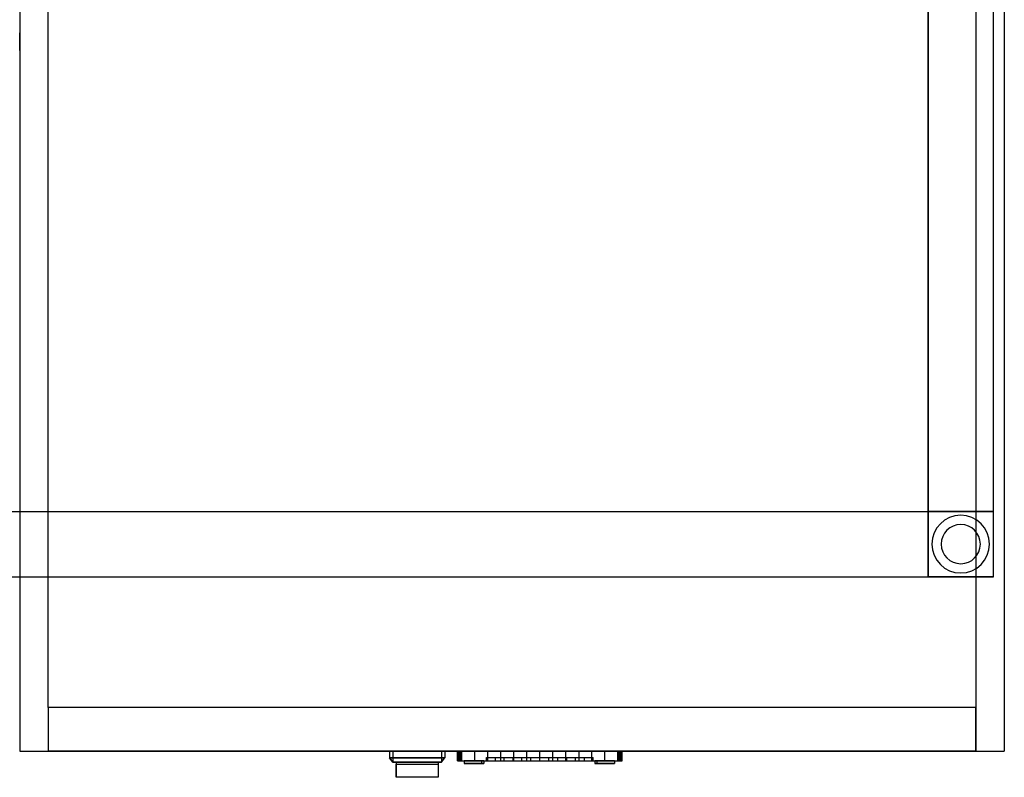
# Model space of a CAD drawing. Units: millimetres. Extents: x 0 to 1436, y 0 to 697.
# Drawn here: x 984 to 1436, y 0 to 348 of the extents above; entities that cross this region are included whole.
import ezdxf

# ---------------------------------------------------------------- set-up
doc = ezdxf.new("R2010")
doc.units = ezdxf.units.MM
doc.header["$LTSCALE"] = 25.4
doc.layers.get('0').update_dxf_attribs({"true_color": 0xff5454})
doc.layers.add('chladaky', color=7, linetype='Continuous', true_color=0x009987)

# ---------------------------------------------------------------- blocks, each defined once
blk = doc.blocks.new('Component_291')
at = {"color": 0}
for p, q in [((30, 30, 10), (0, 30, 10)), ((0, 30, 10), (0, 0, 10)), ((0, 30, 15), (30, 30, 15)), ((30, 30, 10), (0, 30, 10)), ((0, 30, 15), (0, 30, 10)), ((0, 30, 15), (0, 0, 15)), ((0, 30, 15), (0, 30, 10)), ((0, 30, 10), (0, 0, 10)), ((0, 30, 15), (0, 0, 15)), ((0, 30, 15), (30, 30, 15)), ((11.07, 27.64, 5), (11.07, 27.64)), ((11.07, 27.64, 5), (11.07, 27.64)), ((14.48, 28.23, 5), (14.48, 28.23)), ((14.48, 28.23, 5), (14.48, 28.23)), ((17.92, 27.91, 5), (17.92, 27.91)), ((17.92, 27.91, 5), (17.92, 27.91)), ((30, 0, 10), (30, 30, 10)), ((30, 30, 15), (30, 30, 10)), ((30, 0, 15), (30, 30, 15)), ((30, 0, 15), (30, 30, 15)), ((30, 0, 10), (30, 30, 10)), ((30, 30, 15), (30, 30, 10)), ((5.28, 23.98, 5), (5.28, 23.98)), ((5.28, 23.98, 5), (5.28, 23.98)), ((7.94, 26.19, 5), (7.94, 26.19)), ((7.94, 26.19, 5), (7.94, 26.19)), ((10.2, 22.61, 10), (10.2, 22.61, 5)), ((10.2, 22.61, 10), (10.2, 22.61, 5)), ((12.33, 23.6, 10), (12.33, 23.6, 5)), ((12.33, 23.6, 10), (12.33, 23.6, 5)), ((14.65, 23.99, 10), (14.65, 23.99, 5)), ((14.65, 23.99, 10), (14.65, 23.99, 5)), ((16.99, 23.78, 10), (16.99, 23.78, 5)), ((16.99, 23.78, 10), (16.99, 23.78, 5)), ((19.19, 22.97, 10), (19.19, 22.97, 5)), ((19.19, 22.97, 10), (19.19, 22.97, 5)), ((21.16, 26.71, 5), (21.16, 26.71)), ((21.16, 26.71, 5), (21.16, 26.71)), ((23.98, 24.72, 5), (23.98, 24.72)), ((23.98, 24.72, 5), (23.98, 24.72)), ((3.29, 21.16, 5), (3.29, 21.16)), ((3.29, 21.16, 5), (3.29, 21.16)), ((7.03, 19.19, 10), (7.03, 19.19, 5)), ((7.03, 19.19, 10), (7.03, 19.19, 5)), ((8.39, 21.11, 10), (8.39, 21.11, 5)), ((8.39, 21.11, 10), (8.39, 21.11, 5)), ((21.11, 21.61, 10), (21.11, 21.61, 5)), ((21.11, 21.61, 10), (21.11, 21.61, 5)), ((22.61, 19.8, 10), (22.61, 19.8, 5)), ((22.61, 19.8, 10), (22.61, 19.8, 5)), ((26.19, 22.06, 5), (26.19, 22.06)), ((26.19, 22.06, 5), (26.19, 22.06)), ((27.64, 18.93, 5), (27.64, 18.93)), ((27.64, 18.93, 5), (27.64, 18.93)), ((1.77, 14.48, 5), (1.77, 14.48)), ((1.77, 14.48, 5), (1.77, 14.48)), ((2.09, 17.92, 5), (2.09, 17.92)), ((2.09, 17.92, 5), (2.09, 17.92)), ((6.01, 14.65, 10), (6.01, 14.65, 5)), ((6.01, 14.65, 10), (6.01, 14.65, 5)), ((6.22, 16.99, 10), (6.22, 16.99, 5)), ((6.22, 16.99, 10), (6.22, 16.99, 5)), ((23.6, 17.67, 10), (23.6, 17.67, 5)), ((23.6, 17.67, 10), (23.6, 17.67, 5)), ((23.99, 15.35, 10), (23.99, 15.35, 5)), ((23.99, 15.35, 10), (23.99, 15.35, 5)), ((28.23, 15.52, 5), (28.23, 15.52)), ((28.23, 15.52, 5), (28.23, 15.52)), ((2.36, 11.07, 5), (2.36, 11.07)), ((2.36, 11.07, 5), (2.36, 11.07)), ((6.4, 12.33, 10), (6.4, 12.33, 5)), ((6.4, 12.33, 10), (6.4, 12.33, 5)), ((7.39, 10.2, 10), (7.39, 10.2, 5)), ((7.39, 10.2, 10), (7.39, 10.2, 5)), ((22.97, 10.81, 10), (22.97, 10.81, 5)), ((22.97, 10.81, 10), (22.97, 10.81, 5)), ((23.78, 13.01, 10), (23.78, 13.01, 5)), ((23.78, 13.01, 10), (23.78, 13.01, 5)), ((27.91, 12.08, 5), (27.91, 12.08)), ((27.91, 12.08, 5), (27.91, 12.08)), ((3.81, 7.94, 5), (3.81, 7.94)), ((3.81, 7.94, 5), (3.81, 7.94)), ((6.02, 5.28, 5), (6.02, 5.28)), ((6.02, 5.28, 5), (6.02, 5.28)), ((8.89, 8.39, 10), (8.89, 8.39, 5)), ((8.89, 8.39, 10), (8.89, 8.39, 5)), ((10.81, 7.03, 10), (10.81, 7.03, 5)), ((10.81, 7.03, 10), (10.81, 7.03, 5)), ((13.01, 6.22, 10), (13.01, 6.22, 5)), ((13.01, 6.22, 10), (13.01, 6.22, 5)), ((15.35, 6.01, 10), (15.35, 6.01, 5)), ((15.35, 6.01, 10), (15.35, 6.01, 5)), ((17.67, 6.4, 10), (17.67, 6.4, 5)), ((17.67, 6.4, 10), (17.67, 6.4, 5)), ((19.8, 7.39, 10), (19.8, 7.39, 5)), ((19.8, 7.39, 10), (19.8, 7.39, 5)), ((21.61, 8.89, 10), (21.61, 8.89, 5)), ((21.61, 8.89, 10), (21.61, 8.89, 5)), ((24.72, 6.02, 5), (24.72, 6.02)), ((24.72, 6.02, 5), (24.72, 6.02)), ((26.71, 8.84, 5), (26.71, 8.84)), ((26.71, 8.84, 5), (26.71, 8.84)), ((0, 0, 10), (30, 0, 10)), ((0, 0, 15), (30, 0, 15)), ((0, 0, 15), (0, 0, 10)), ((0, 0, 10), (30, 0, 10)), ((0, 0, 15), (0, 0, 10)), ((0, 0, 15), (30, 0, 15)), ((8.84, 3.29, 5), (8.84, 3.29)), ((8.84, 3.29, 5), (8.84, 3.29)), ((12.08, 2.09, 5), (12.08, 2.09)), ((12.08, 2.09, 5), (12.08, 2.09)), ((15.52, 1.77, 5), (15.52, 1.77)), ((15.52, 1.77, 5), (15.52, 1.77)), ((18.93, 2.36, 5), (18.93, 2.36)), ((18.93, 2.36, 5), (18.93, 2.36)), ((22.06, 3.81, 5), (22.06, 3.81)), ((22.06, 3.81, 5), (22.06, 3.81)), ((30, 0, 15), (30, 0, 10)), ((30, 0, 15), (30, 0, 10))]:
    blk.add_line(p, q, dxfattribs=at)
at = {"color": 0, "extrusion": (0, 0, -1)}
for centre, radius in [((-15, 15, -5), 13.24), ((-15, 15), 13.24), ((-15, 15, -5), 13.24), ((-15, 15), 13.24), ((-15, 15, -5), 13.24), ((-15, 15), 13.24), ((-15, 15, -5), 13.24), ((-15, 15), 13.24), ((-15, 15), 13.24), ((-15, 15, -5), 13.24), ((-15, 15), 13.24), ((-15, 15, -5), 13.24), ((-15, 15), 13.24), ((-15, 15, -5), 13.24), ((-15, 15), 13.24), ((-15, 15, -5), 13.24), ((-15, 15), 13.24), ((-15, 15, -5), 13.24), ((-15, 15), 13.24), ((-15, 15, -5), 13.24), ((-15, 15), 13.24), ((-15, 15, -5), 13.24), ((-15, 15), 13.24), ((-15, 15, -5), 13.24), ((-15, 15), 13.24), ((-15, 15, -5), 13.24), ((-15, 15), 13.24), ((-15, 15, -5), 13.24), ((-15, 15), 13.24), ((-15, 15, -5), 13.24), ((-15, 15), 13.24), ((-15, 15, -5), 13.24), ((-15, 15), 13.24), ((-15, 15, -5), 13.24), ((-15, 15), 13.24), ((-15, 15, -5), 13.24), ((-15, 15), 13.24), ((-15, 15, -5), 13.24), ((-15, 15), 13.24), ((-15, 15, -5), 13.24), ((-15, 15), 13.24), ((-15, 15, -5), 13.24), ((-15, 15), 13.24), ((-15, 15, -5), 13.24), ((-15, 15, -5), 13.24), ((-15, 15), 13.24), ((-15, 15, -5), 13.24), ((-15, 15), 13.24), ((-15, 15, -5), 13.24), ((-15, 15), 13.24), ((-15, 15, -10), 9), ((-15, 15, -5), 9), ((-15, 15, -10), 9), ((-15, 15, -5), 9), ((-15, 15, -10), 9), ((-15, 15, -5), 9), ((-15, 15, -10), 9), ((-15, 15, -5), 9), ((-15, 15, -10), 9), ((-15, 15, -5), 9), ((-15, 15, -10), 9), ((-15, 15, -5), 9), ((-15, 15, -10), 9), ((-15, 15, -10), 9), ((-15, 15, -5), 9), ((-15, 15, -10), 9), ((-15, 15, -5), 9), ((-15, 15, -10), 9), ((-15, 15, -5), 9), ((-15, 15, -10), 9), ((-15, 15, -5), 9), ((-15, 15, -10), 9), ((-15, 15, -5), 9), ((-15, 15, -10), 9), ((-15, 15, -5), 9), ((-15, 15, -10), 9), ((-15, 15, -5), 9), ((-15, 15, -5), 9), ((-15, 15, -10), 9), ((-15, 15, -5), 9), ((-15, 15, -10), 9), ((-15, 15, -5), 9), ((-15, 15, -10), 9), ((-15, 15, -5), 9), ((-15, 15, -10), 9), ((-15, 15, -5), 9), ((-15, 15, -5), 9), ((-15, 15, -10), 9), ((-15, 15, -5), 9), ((-15, 15, -10), 9), ((-15, 15, -5), 9), ((-15, 15, -10), 9), ((-15, 15, -10), 9), ((-15, 15, -5), 9), ((-15, 15, -10), 9), ((-15, 15, -5), 9), ((-15, 15, -10), 9), ((-15, 15, -5), 9), ((-15, 15, -10), 9), ((-15, 15, -5), 9), ((-15, 15, -10), 9), ((-15, 15, -5), 9)]:
    blk.add_circle(centre, radius, dxfattribs=at)
blk = doc.blocks.new('Component_124')
at = {"color": 0}
for p, q in [((-656, 612, 870), (-656, 582, 870)), ((-656, 612, 870), (-656, 612, 715)), ((-656, 612, 715), (-656, 582, 715)), ((-656, 612, 870), (-656, 612, 715)), ((-626, 612, 870), (-656, 612, 870)), ((-626, 612, 715), (-656, 612, 715)), ((-626, 612, 870), (-656, 612, 870)), ((-656, 612, 870), (-656, 582, 870)), ((-656, 612, 715), (-656, 582, 715)), ((-626, 612, 715), (-656, 612, 715)), ((-626, 612, 840), (-626, 582, 840)), ((-626, 612, 840), (-626, 612, 870)), ((-626, 582, 870), (-626, 612, 870)), ((-626, 612, 840), (-626, 612, 870)), ((-626, 612, 715), (-626, 612, 840)), ((-626, 612, 715), (-626, 612, 840)), ((-626, 612, 840), (-626, 582, 840)), ((-626, 582, 715), (-626, 612, 715)), ((-626, 582, 870), (-626, 612, 870)), ((7, 612, 870), (-626, 612, 870)), ((-626, 582, 870), (-626, 612, 870)), ((-626, 582, 715), (-626, 612, 715)), ((7, 612, 840), (-626, 612, 840)), ((-626, 612, 840), (-626, 612, 870)), ((7, 612, 870), (-626, 612, 870)), ((7, 612, 840), (-626, 612, 840)), ((-626, 612, 840), (-626, 582, 840)), ((-656, 582, 840), (-656, 42, 840)), ((-656, 582, 840), (-656, 582, 870)), ((-656, 582, 870), (-656, 42, 870)), ((-656, 582, 840), (-626, 582, 840)), ((-656, 582, 840), (-656, 582, 715)), ((-626, 582, 715), (-656, 582, 715)), ((-656, 582, 840), (-656, 582, 715)), ((-656, 582, 840), (-656, 582, 870)), ((-656, 582, 870), (-626, 582, 870)), ((-656, 582, 870), (-656, 42, 870)), ((-656, 582, 840), (-626, 582, 840)), ((-656, 582, 840), (-656, 42, 840)), ((-656, 582, 870), (-626, 582, 870)), ((-656, 582, 840), (-656, 582, 870)), ((-656, 582, 840), (-626, 582, 840)), ((-656, 582, 870), (-626, 582, 870)), ((-626, 582, 715), (-656, 582, 715)), ((-626, 582, 840), (-626, 582, 870)), ((-626, 582, 840), (-626, 582, 715)), ((-626, 582, 870), (-626, 42, 870)), ((-626, 42, 840), (-626, 582, 840)), ((-626, 582, 840), (-626, 582, 715)), ((-626, 42, 840), (-626, 582, 840)), ((-626, 582, 870), (-626, 42, 870)), ((-626, 582, 840), (-626, 582, 870)), ((-626, 582, 840), (-626, 582, 870)), ((7, 582, 870), (-626, 582, 870)), ((7, 582, 870), (-626, 582, 870)), ((7, 582, 840), (-626, 582, 840)), ((-626, 582, 840), (-626, 582, 870)), ((7, 582, 840), (-626, 582, 840))]:
    blk.add_line(p, q, dxfattribs=at)
blk.add_blockref('Component_291', (-656, 582, 700), dxfattribs=at)
blk = doc.blocks.new('chladak_GN_agr_dira')
at = {"color": 0}
for p, q in [((0, 62), (0, 4)), ((8, 4), (8, 62))]:
    blk.add_line(p, q, dxfattribs=at)
at = {"color": 0, "extrusion": (1.80478e-13, -7.46035e-16, -1)}
blk.add_arc((-4, 62), 4, 0, 180, dxfattribs=at)
at = {"color": 0, "extrusion": (-3.02946e-28, -7.46035e-16, -1)}
blk.add_arc((-4, 4), 4, 180, 360, dxfattribs=at)
blk = doc.blocks.new('Component_1320')
at = {"color": 0, "extrusion": (0, 0, -1)}
blk.add_circle((-12.5, 12.5), 12.5, dxfattribs=at)
blk = doc.blocks.new('Component_967')
at = {"color": 250, "true_color": 0x3a3a3a}
for p, q in [((0, 0, 19.7), (0, 4.4, 19.7)), ((0, 0, 19.7), (0, 4.4, 19.7)), ((0.06, 0, 16.87), (0.06, 4.4, 16.87)), ((0.06, 0, 16.87), (0.06, 4.4, 16.87)), ((0.06, 0, 22.53), (0.06, 4.4, 22.53)), ((0.06, 0, 22.53), (0.06, 4.4, 22.53)), ((0.22, 0, 14.05), (0.22, 4.4, 14.05)), ((0.22, 0, 14.05), (0.22, 4.4, 14.05)), ((0.22, 0, 25.35), (0.22, 4.4, 25.35)), ((0.22, 0, 25.35), (0.22, 4.4, 25.35)), ((0.5, 0, 11.24), (0.5, 4.4, 11.24)), ((0.5, 0, 11.24), (0.5, 4.4, 11.24)), ((0.5, 0, 28.16), (0.5, 4.4, 28.16)), ((0.5, 0, 28.16), (0.5, 4.4, 28.16)), ((0.89, 0, 8.44), (0.89, 4.4, 8.44)), ((0.89, 0, 8.44), (0.89, 4.4, 8.44)), ((0.89, 0, 30.96), (0.89, 4.4, 30.96)), ((0.89, 0, 30.96), (0.89, 4.4, 30.96)), ((1.39, 0, 5.66), (1.39, 4.4, 5.66)), ((1.39, 0, 5.66), (1.39, 4.4, 5.66)), ((1.39, 0, 33.74), (1.39, 4.4, 33.74)), ((1.39, 0, 33.74), (1.39, 4.4, 33.74)), ((2, 4.4, 36.5), (73.6, 4.4, 36.5)), ((2, 0, 2.9), (2, 4.4, 2.9)), ((2, 0, 2.9), (2, 4.4, 2.9)), ((2, 0, 36.5), (2, 4.4, 36.5)), ((2, 4.4, 36.5), (73.6, 4.4, 36.5)), ((2, 0, 36.5), (2, 4.4, 36.5)), ((2, 0, 36.5), (13.3, 0, 36.5)), ((2, 0, 36.5), (13.3, 0, 36.5)), ((12.01, 0, 34.7), (3.01, 0, 34.7)), ((3.01, 0, 34.7), (3.01, -1.3, 34.7)), ((3.01, 0, 34.7), (3.01, 0, 33.7)), ((3.01, 0, 33.7), (3.01, -1.3, 33.7)), ((3.01, 0, 34.7), (3.01, -1.3, 34.7)), ((3.01, 0, 33.7), (11.01, 0, 33.7)), ((3.01, 0, 33.7), (3.01, -1.3, 33.7)), ((3.01, 0, 20.2), (11.01, 0, 20.2)), ((3.01, 0, 20.2), (3.01, -1.3, 20.2)), ((3.01, 0, 20.2), (3.01, 0, 19.2)), ((3.01, 0, 19.2), (3.01, -1.3, 19.2)), ((3.01, 0, 20.2), (3.01, -1.3, 20.2)), ((11.01, 0, 19.2), (3.01, 0, 19.2)), ((3.01, 0, 19.2), (3.01, -1.3, 19.2)), ((3.01, 0, 5.7), (11.01, 0, 5.7)), ((3.01, 0, 5.7), (3.01, -1.3, 5.7)), ((3.01, 0, 5.7), (3.01, 0, 4.7)), ((3.01, 0, 4.7), (3.01, -1.3, 4.7)), ((3.01, 0, 5.7), (3.01, -1.3, 5.7)), ((3.01, 0, 4.7), (12.01, 0, 4.7)), ((3.01, 0, 4.7), (3.01, -1.3, 4.7)), ((3.01, 0, 5.7), (3.01, 0, 4.7)), ((3.01, 0, 5.7), (11.01, 0, 5.7)), ((11.01, 0, 19.2), (3.01, 0, 19.2)), ((3.01, 0, 20.2), (3.01, 0, 19.2)), ((3.01, 0, 20.2), (11.01, 0, 20.2)), ((3.01, 0, 33.7), (11.01, 0, 33.7)), ((3.01, 0, 34.7), (3.01, 0, 33.7)), ((12.01, 0, 34.7), (3.01, 0, 34.7)), ((3.01, 0, 4.7), (12.01, 0, 4.7)), ((7.93, 0, 2.02), (7.93, 4.4, 2.02)), ((7.93, 0, 2.02), (7.93, 4.4, 2.02)), ((11.01, 0, 33.7), (11.01, -1.3, 33.7)), ((11.01, 0, 33.7), (11.01, 0, 20.2)), ((11.01, 0, 20.2), (11.01, -1.3, 20.2)), ((11.01, 0, 33.7), (11.01, -1.3, 33.7)), ((11.01, 0, 20.2), (11.01, -1.3, 20.2)), ((11.01, 0, 19.2), (11.01, -1.3, 19.2)), ((11.01, 0, 19.2), (11.01, 0, 5.7)), ((11.01, 0, 5.7), (11.01, -1.3, 5.7)), ((11.01, 0, 19.2), (11.01, -1.3, 19.2)), ((11.01, 0, 5.7), (11.01, -1.3, 5.7)), ((11.01, 0, 19.2), (11.01, 0, 5.7)), ((11.01, 0, 33.7), (11.01, 0, 20.2)), ((12.01, 0, 34.7), (12.01, -1.3, 34.7)), ((12.01, 0, 4.7), (12.01, -1.3, 4.7)), ((12.01, 0, 4.7), (12.01, 0, 34.7)), ((12.01, 0, 34.7), (12.01, -1.3, 34.7)), ((12.01, 0, 4.7), (12.01, -1.3, 4.7)), ((12.01, 0, 4.7), (12.01, 0, 34.7)), ((13.3, 0, 36.5), (13.3, 1.5, 36.5)), ((13.3, 1.5, 36.5), (62.3, 1.5, 36.5)), ((13.3, 1.5, 36.5), (62.3, 1.5, 36.5)), ((13.3, 1.5, 8.7), (13.3, 1.5, 36.5)), ((13.3, 0, 8.7), (13.3, 1.5, 8.7)), ((13.3, 1.5, 8.7), (13.3, 1.5, 36.5)), ((13.3, 0, 36.5), (13.3, 1.5, 36.5)), ((13.3, 0, 8.7), (13.3, 1.5, 8.7)), ((13.3, 1.5, 36.5), (62.3, 1.5, 36.5)), ((13.3, 0, 36.5), (13.3, 1.5, 36.5)), ((13.3, 0, 8.7), (13.3, 0, 36.5)), ((13.3, 0, 36.5), (62.3, 0, 36.5)), ((13.3, 0, 8.7), (13.3, 0, 36.5)), ((13.3, 0, 36.5), (62.3, 0, 36.5)), ((13.3, 0, 8.7), (13.3, 0, 36.5)), ((13.88, 0, 1.29), (13.88, 4.4, 1.29)), ((13.88, 0, 1.29), (13.88, 4.4, 1.29)), ((17.35, 0, 8.03), (17.35, 1.5, 8.03)), ((17.35, 0, 8.03), (17.35, 1.5, 8.03)), ((19.84, 0, 0.73), (19.84, 4.4, 0.73)), ((19.84, 0, 0.73), (19.84, 4.4, 0.73)), ((21.42, 0, 7.48), (21.42, 1.5, 7.48)), ((21.42, 0, 7.48), (21.42, 1.5, 7.48)), ((25.5, 0, 7.05), (25.5, 1.5, 7.05)), ((25.5, 0, 7.05), (25.5, 1.5, 7.05)), ((25.82, 0, 0.32), (25.82, 4.4, 0.32)), ((25.82, 0, 0.32), (25.82, 4.4, 0.32)), ((29.59, 0, 6.75), (29.59, 1.5, 6.75)), ((29.59, 0, 6.75), (29.59, 1.5, 6.75)), ((31.81, 0, 0.08), (31.81, 4.4, 0.08)), ((31.81, 0, 0.08), (31.81, 4.4, 0.08)), ((33.7, 0, 6.56), (33.7, 1.5, 6.56)), ((33.7, 0, 6.56), (33.7, 1.5, 6.56)), ((37.8, 0), (37.8, 4.4)), ((37.8, 0), (37.8, 4.4)), ((37.8, 0, 6.5), (37.8, 1.5, 6.5)), ((37.8, 0, 6.5), (37.8, 1.5, 6.5)), ((41.9, 0, 6.56), (41.9, 1.5, 6.56)), ((41.9, 0, 6.56), (41.9, 1.5, 6.56)), ((43.79, 0, 0.08), (43.79, 4.4, 0.08)), ((43.79, 0, 0.08), (43.79, 4.4, 0.08)), ((46.01, 0, 6.75), (46.01, 1.5, 6.75)), ((46.01, 0, 6.75), (46.01, 1.5, 6.75)), ((49.78, 0, 0.32), (49.78, 4.4, 0.32)), ((49.78, 0, 0.32), (49.78, 4.4, 0.32)), ((50.1, 0, 7.05), (50.1, 1.5, 7.05)), ((50.1, 0, 7.05), (50.1, 1.5, 7.05)), ((54.18, 0, 7.48), (54.18, 1.5, 7.48)), ((54.18, 0, 7.48), (54.18, 1.5, 7.48)), ((55.76, 0, 0.73), (55.76, 4.4, 0.73)), ((55.76, 0, 0.73), (55.76, 4.4, 0.73)), ((58.25, 0, 8.03), (58.25, 1.5, 8.03)), ((58.25, 0, 8.03), (58.25, 1.5, 8.03)), ((61.72, 0, 1.29), (61.72, 4.4, 1.29)), ((61.72, 0, 1.29), (61.72, 4.4, 1.29)), ((62.3, 0, 36.5), (62.3, 1.5, 36.5)), ((62.3, 1.5, 36.5), (62.3, 1.5, 8.7)), ((62.3, 0, 8.7), (62.3, 1.5, 8.7)), ((62.3, 0, 36.5), (62.3, 1.5, 36.5)), ((62.3, 1.5, 36.5), (62.3, 1.5, 8.7)), ((62.3, 0, 8.7), (62.3, 1.5, 8.7)), ((62.3, 0, 36.5), (62.3, 1.5, 36.5)), ((62.3, 0, 36.5), (73.6, 0, 36.5)), ((62.3, 0, 36.5), (62.3, 0, 8.7)), ((62.3, 0, 36.5), (62.3, 0, 8.7)), ((62.3, 0, 36.5), (73.6, 0, 36.5)), ((62.3, 0, 36.5), (62.3, 0, 8.7)), ((63.01, 0, 4.7), (72.01, 0, 4.7)), ((63.01, 0, 34.7), (63.01, 0, 4.7)), ((72.01, 0, 34.7), (63.01, 0, 34.7)), ((72.01, 0, 34.7), (63.01, 0, 34.7)), ((63.01, 0, 34.7), (63.01, -1.3, 34.7)), ((63.01, 0, 34.7), (63.01, 0, 4.7)), ((63.01, 0, 4.7), (63.01, -1.3, 4.7)), ((63.01, 0, 34.7), (63.01, -1.3, 34.7)), ((63.01, 0, 4.7), (72.01, 0, 4.7)), ((63.01, 0, 4.7), (63.01, -1.3, 4.7)), ((72.01, 0, 33.7), (64.01, 0, 33.7)), ((64.01, 0, 20.2), (64.01, 0, 33.7)), ((72.01, 0, 20.2), (64.01, 0, 20.2)), ((64.01, 0, 19.2), (72.01, 0, 19.2)), ((64.01, 0, 5.7), (64.01, 0, 19.2)), ((72.01, 0, 5.7), (64.01, 0, 5.7)), ((64.01, 0, 5.7), (64.01, 0, 19.2)), ((64.01, 0, 19.2), (64.01, -1.3, 19.2)), ((64.01, 0, 5.7), (64.01, -1.3, 5.7)), ((64.01, 0, 19.2), (72.01, 0, 19.2)), ((64.01, 0, 19.2), (64.01, -1.3, 19.2)), ((72.01, 0, 20.2), (64.01, 0, 20.2)), ((64.01, 0, 20.2), (64.01, -1.3, 20.2)), ((64.01, 0, 20.2), (64.01, 0, 33.7)), ((64.01, 0, 33.7), (64.01, -1.3, 33.7)), ((64.01, 0, 20.2), (64.01, -1.3, 20.2)), ((72.01, 0, 33.7), (64.01, 0, 33.7)), ((64.01, 0, 33.7), (64.01, -1.3, 33.7)), ((72.01, 0, 5.7), (64.01, 0, 5.7)), ((64.01, 0, 5.7), (64.01, -1.3, 5.7)), ((67.67, 0, 2.02), (67.67, 4.4, 2.02)), ((67.67, 0, 2.02), (67.67, 4.4, 2.02)), ((72.01, 0, 33.7), (72.01, 0, 34.7)), ((72.01, 0, 19.2), (72.01, 0, 20.2)), ((72.01, 0, 4.7), (72.01, 0, 5.7)), ((72.01, 0, 19.2), (72.01, -1.3, 19.2)), ((72.01, 0, 19.2), (72.01, 0, 20.2)), ((72.01, 0, 20.2), (72.01, -1.3, 20.2)), ((72.01, 0, 19.2), (72.01, -1.3, 19.2)), ((72.01, 0, 20.2), (72.01, -1.3, 20.2)), ((72.01, 0, 33.7), (72.01, -1.3, 33.7)), ((72.01, 0, 33.7), (72.01, 0, 34.7)), ((72.01, 0, 34.7), (72.01, -1.3, 34.7)), ((72.01, 0, 33.7), (72.01, -1.3, 33.7)), ((72.01, 0, 34.7), (72.01, -1.3, 34.7)), ((72.01, 0, 4.7), (72.01, -1.3, 4.7)), ((72.01, 0, 4.7), (72.01, 0, 5.7)), ((72.01, 0, 5.7), (72.01, -1.3, 5.7)), ((72.01, 0, 4.7), (72.01, -1.3, 4.7)), ((72.01, 0, 5.7), (72.01, -1.3, 5.7)), ((73.6, 0, 36.5), (73.6, 4.4, 36.5)), ((73.6, 0, 36.5), (73.6, 4.4, 36.5)), ((73.6, 0, 2.9), (73.6, 4.4, 2.9)), ((73.6, 0, 2.9), (73.6, 4.4, 2.9)), ((74.21, 0, 33.74), (74.21, 4.4, 33.74)), ((74.21, 0, 33.74), (74.21, 4.4, 33.74)), ((74.21, 0, 5.66), (74.21, 4.4, 5.66)), ((74.21, 0, 5.66), (74.21, 4.4, 5.66)), ((74.71, 0, 30.96), (74.71, 4.4, 30.96)), ((74.71, 0, 30.96), (74.71, 4.4, 30.96)), ((74.71, 0, 8.44), (74.71, 4.4, 8.44)), ((74.71, 0, 8.44), (74.71, 4.4, 8.44)), ((75.1, 0, 28.16), (75.1, 4.4, 28.16)), ((75.1, 0, 28.16), (75.1, 4.4, 28.16)), ((75.1, 0, 11.24), (75.1, 4.4, 11.24)), ((75.1, 0, 11.24), (75.1, 4.4, 11.24)), ((75.38, 0, 25.35), (75.38, 4.4, 25.35)), ((75.38, 0, 25.35), (75.38, 4.4, 25.35)), ((75.38, 0, 14.05), (75.38, 4.4, 14.05)), ((75.38, 0, 14.05), (75.38, 4.4, 14.05)), ((75.54, 0, 22.53), (75.54, 4.4, 22.53)), ((75.54, 0, 22.53), (75.54, 4.4, 22.53)), ((75.54, 0, 16.87), (75.54, 4.4, 16.87)), ((75.54, 0, 16.87), (75.54, 4.4, 16.87)), ((75.6, 0, 19.7), (75.6, 4.4, 19.7)), ((75.6, 0, 19.7), (75.6, 4.4, 19.7)), ((12.01, -1.3, 34.7), (3.01, -1.3, 34.7)), ((3.01, -1.3, 34.7), (3.01, -1.3, 33.7)), ((3.01, -1.3, 33.7), (11.01, -1.3, 33.7)), ((3.01, -1.3, 20.2), (11.01, -1.3, 20.2)), ((3.01, -1.3, 20.2), (3.01, -1.3, 19.2)), ((11.01, -1.3, 19.2), (3.01, -1.3, 19.2)), ((3.01, -1.3, 5.7), (11.01, -1.3, 5.7)), ((3.01, -1.3, 5.7), (3.01, -1.3, 4.7)), ((3.01, -1.3, 4.7), (12.01, -1.3, 4.7)), ((12.01, -1.3, 34.7), (3.01, -1.3, 34.7)), ((3.01, -1.3, 34.7), (3.01, -1.3, 33.7)), ((3.01, -1.3, 33.7), (11.01, -1.3, 33.7)), ((3.01, -1.3, 20.2), (11.01, -1.3, 20.2)), ((3.01, -1.3, 20.2), (3.01, -1.3, 19.2)), ((11.01, -1.3, 19.2), (3.01, -1.3, 19.2)), ((3.01, -1.3, 5.7), (11.01, -1.3, 5.7)), ((3.01, -1.3, 5.7), (3.01, -1.3, 4.7)), ((3.01, -1.3, 4.7), (12.01, -1.3, 4.7)), ((11.01, -1.3, 33.7), (11.01, -1.3, 20.2)), ((11.01, -1.3, 19.2), (11.01, -1.3, 5.7)), ((11.01, -1.3, 33.7), (11.01, -1.3, 20.2)), ((11.01, -1.3, 19.2), (11.01, -1.3, 5.7)), ((12.01, -1.3, 4.7), (12.01, -1.3, 34.7)), ((12.01, -1.3, 4.7), (12.01, -1.3, 34.7)), ((72.01, -1.3, 34.7), (63.01, -1.3, 34.7)), ((63.01, -1.3, 34.7), (63.01, -1.3, 4.7)), ((63.01, -1.3, 4.7), (72.01, -1.3, 4.7)), ((72.01, -1.3, 34.7), (63.01, -1.3, 34.7)), ((63.01, -1.3, 34.7), (63.01, -1.3, 4.7)), ((63.01, -1.3, 4.7), (72.01, -1.3, 4.7)), ((64.01, -1.3, 5.7), (64.01, -1.3, 19.2)), ((64.01, -1.3, 19.2), (72.01, -1.3, 19.2)), ((72.01, -1.3, 20.2), (64.01, -1.3, 20.2)), ((64.01, -1.3, 20.2), (64.01, -1.3, 33.7)), ((72.01, -1.3, 33.7), (64.01, -1.3, 33.7)), ((72.01, -1.3, 5.7), (64.01, -1.3, 5.7)), ((64.01, -1.3, 5.7), (64.01, -1.3, 19.2)), ((64.01, -1.3, 19.2), (72.01, -1.3, 19.2)), ((72.01, -1.3, 20.2), (64.01, -1.3, 20.2)), ((64.01, -1.3, 20.2), (64.01, -1.3, 33.7)), ((72.01, -1.3, 33.7), (64.01, -1.3, 33.7)), ((72.01, -1.3, 5.7), (64.01, -1.3, 5.7)), ((72.01, -1.3, 19.2), (72.01, -1.3, 20.2)), ((72.01, -1.3, 33.7), (72.01, -1.3, 34.7)), ((72.01, -1.3, 4.7), (72.01, -1.3, 5.7)), ((72.01, -1.3, 19.2), (72.01, -1.3, 20.2)), ((72.01, -1.3, 33.7), (72.01, -1.3, 34.7)), ((72.01, -1.3, 4.7), (72.01, -1.3, 5.7))]:
    blk.add_line(p, q, dxfattribs=at)
at = {"color": 250, "true_color": 0x3a3a3a, "extrusion": (0, -1, 0)}
for centre, radius, start, end in [((71.56, 19.7, -4.4), 71.56, 166.4221, 193.5779), ((71.56, 19.7, -4.4), 71.56, 166.4221, 193.5779), ((71.56, 19.7, -4.4), 71.56, 166.4221, 193.5779), ((71.56, 19.7, -4.4), 71.56, 166.4221, 193.5779), ((71.56, 19.7, -4.4), 71.56, 166.4221, 193.5779), ((71.56, 19.7, -4.4), 71.56, 166.4221, 193.5779), ((71.56, 19.7, -4.4), 71.56, 166.4221, 193.5779), ((71.56, 19.7, -4.4), 71.56, 166.4221, 193.5779), ((71.56, 19.7, -4.4), 71.56, 166.4221, 193.5779), ((71.56, 19.7, -4.4), 71.56, 166.4221, 193.5779), ((71.56, 19.7, -4.4), 71.56, 166.4221, 193.5779), ((71.56, 19.7, -4.4), 71.56, 166.4221, 193.5779), ((71.56, 19.7, -4.4), 71.56, 166.4221, 193.5779), ((71.56, 19.7), 71.56, 166.4221, 193.5779), ((71.56, 19.7), 71.56, 166.4221, 193.5779), ((71.56, 19.7), 71.56, 166.4221, 193.5779), ((71.56, 19.7), 71.56, 166.4221, 193.5779), ((71.56, 19.7), 71.56, 166.4221, 193.5779), ((71.56, 19.7), 71.56, 166.4221, 193.5779), ((71.56, 19.7), 71.56, 166.4221, 193.5779), ((71.56, 19.7), 71.56, 166.4221, 193.5779), ((71.56, 19.7), 71.56, 166.4221, 193.5779), ((71.56, 19.7), 71.56, 166.4221, 193.5779), ((71.56, 19.7), 71.56, 166.4221, 193.5779), ((71.56, 19.7), 71.56, 166.4221, 193.5779), ((71.56, 19.7), 71.56, 166.4221, 193.5779), ((37.8, 222.42, -4.4), 222.42, 260.7377, 279.2623), ((37.8, 222.42, -4.4), 222.42, 260.7377, 279.2623), ((37.8, 222.42, -4.4), 222.42, 260.7377, 279.2623), ((37.8, 222.42, -4.4), 222.42, 260.7377, 279.2623), ((37.8, 222.42, -4.4), 222.42, 260.7377, 279.2623), ((37.8, 222.42, -4.4), 222.42, 260.7377, 279.2623), ((37.8, 222.42, -4.4), 222.42, 260.7377, 279.2623), ((37.8, 222.42, -4.4), 222.42, 260.7377, 279.2623), ((37.8, 222.42, -4.4), 222.42, 260.7377, 279.2623), ((37.8, 222.42, -4.4), 222.42, 260.7377, 279.2623), ((37.8, 222.42, -4.4), 222.42, 260.7377, 279.2623), ((37.8, 222.42, -4.4), 222.42, 260.7377, 279.2623), ((37.8, 222.42, -4.4), 222.42, 260.7377, 279.2623), ((37.8, 222.42, -4.4), 222.42, 260.7377, 279.2623), ((37.8, 222.42), 222.42, 260.7377, 279.2623), ((37.8, 222.42), 222.42, 260.7377, 279.2623), ((37.8, 222.42), 222.42, 260.7377, 279.2623), ((37.8, 222.42), 222.42, 260.7377, 279.2623), ((37.8, 222.42), 222.42, 260.7377, 279.2623), ((37.8, 222.42), 222.42, 260.7377, 279.2623), ((37.8, 222.42), 222.42, 260.7377, 279.2623), ((37.8, 222.42), 222.42, 260.7377, 279.2623), ((37.8, 222.42), 222.42, 260.7377, 279.2623), ((37.8, 222.42), 222.42, 260.7377, 279.2623), ((37.8, 222.42), 222.42, 260.7377, 279.2623), ((37.8, 222.42), 222.42, 260.7377, 279.2623), ((37.8, 222.42), 222.42, 260.7377, 279.2623), ((37.8, 144.02, -1.5), 137.52, 259.7377, 280.2623), ((37.8, 144.02, -1.5), 137.52, 259.7377, 280.2623), ((37.8, 144.02, -1.5), 137.52, 259.7377, 280.2623), ((37.8, 144.02, -1.5), 137.52, 259.7377, 280.2623), ((37.8, 144.02, -1.5), 137.52, 259.7377, 280.2623), ((37.8, 144.02, -1.5), 137.52, 259.7377, 280.2623), ((37.8, 144.02, -1.5), 137.52, 259.7377, 280.2623), ((37.8, 144.02, -1.5), 137.52, 259.7377, 280.2623), ((37.8, 144.02, -1.5), 137.52, 259.7377, 280.2623), ((37.8, 144.02, -1.5), 137.52, 259.7377, 280.2623), ((37.8, 144.02, -1.5), 137.52, 259.7377, 280.2623), ((37.8, 144.02, -1.5), 137.52, 259.7377, 280.2623), ((37.8, 144.02, -1.5), 137.52, 259.7377, 280.2623), ((37.8, 144.02, -1.5), 137.52, 259.7377, 280.2623), ((37.8, 144.02), 137.52, 259.7377, 280.2623), ((37.8, 144.02), 137.52, 259.7377, 280.2623), ((37.8, 144.02), 137.52, 259.7377, 280.2623), ((37.8, 144.02), 137.52, 259.7377, 280.2623), ((37.8, 144.02), 137.52, 259.7377, 280.2623), ((37.8, 144.02), 137.52, 259.7377, 280.2623), ((37.8, 144.02), 137.52, 259.7377, 280.2623), ((37.8, 144.02), 137.52, 259.7377, 280.2623), ((37.8, 144.02), 137.52, 259.7377, 280.2623), ((37.8, 144.02), 137.52, 259.7377, 280.2623), ((37.8, 144.02), 137.52, 259.7377, 280.2623), ((37.8, 144.02), 137.52, 259.7377, 280.2623), ((37.8, 144.02), 137.52, 259.7377, 280.2623), ((37.8, 144.02), 137.52, 259.7377, 280.2623), ((37.8, 144.02), 137.52, 259.7377, 280.2623)]:
    blk.add_arc(centre, radius, start, end, dxfattribs=at)
at = {"color": 250, "true_color": 0x3a3a3a, "extrusion": (0, 1, 0)}
for centre in [(-4.04, 19.7, 4.4), (-4.04, 19.7, 4.4), (-4.04, 19.7, 4.4), (-4.04, 19.7, 4.4), (-4.04, 19.7, 4.4), (-4.04, 19.7, 4.4), (-4.04, 19.7, 4.4), (-4.04, 19.7, 4.4), (-4.04, 19.7, 4.4), (-4.04, 19.7, 4.4), (-4.04, 19.7, 4.4), (-4.04, 19.7, 4.4), (-4.04, 19.7, 4.4), (-4.04, 19.7), (-4.04, 19.7), (-4.04, 19.7), (-4.04, 19.7), (-4.04, 19.7), (-4.04, 19.7), (-4.04, 19.7), (-4.04, 19.7), (-4.04, 19.7), (-4.04, 19.7), (-4.04, 19.7), (-4.04, 19.7), (-4.04, 19.7)]:
    blk.add_arc(centre, 71.56, 166.4221, 193.5779, dxfattribs=at)
blk = doc.blocks.new('Component_968')
at = {"layer": 'chladaky', "color": 250, "true_color": 0x3a3a3a}
for p, q in [((0, 12), (0, 12, 32)), ((0, 12), (0, 9)), ((0, 12, 32), (0, 9, 32)), ((25.5, 12), (0, 12)), ((0, 12), (0, 9)), ((0, 12, 32), (25.5, 12, 32)), ((0, 12), (0, 12, 32)), ((25.5, 12), (0, 12)), ((0, 12, 32), (25.5, 12, 32)), ((0, 12, 32), (0, 9, 32)), ((1.53, 12, 30.5), (1.53, 12, 1.5)), ((1.53, 12, 30.5), (1.53, 7, 30.5)), ((1.53, 12, 1.5), (1.53, 7, 1.5)), ((23.97, 12, 30.5), (1.53, 12, 30.5)), ((1.53, 12, 30.5), (1.53, 7, 30.5)), ((1.53, 12, 1.5), (23.97, 12, 1.5)), ((1.53, 12, 1.5), (1.53, 7, 1.5)), ((1.53, 12, 30.5), (1.53, 12, 1.5)), ((23.97, 12, 30.5), (1.53, 12, 30.5)), ((1.53, 12, 1.5), (23.97, 12, 1.5)), ((23.97, 12, 1.5), (23.97, 12, 30.5)), ((23.97, 12, 1.5), (23.97, 7, 1.5)), ((23.97, 12, 30.5), (23.97, 7, 30.5)), ((23.97, 12, 30.5), (23.97, 7, 30.5)), ((23.97, 12, 1.5), (23.97, 7, 1.5)), ((23.97, 12, 1.5), (23.97, 12, 30.5)), ((25.5, 12), (25.5, 9)), ((25.5, 12, 32), (25.5, 12)), ((25.5, 12, 32), (25.5, 9, 32)), ((25.5, 12), (25.5, 9)), ((25.5, 12, 32), (25.5, 12)), ((25.5, 12, 32), (25.5, 9, 32)), ((0, 9), (0, 9, 32)), ((1.53, 7, 1.5), (0, 9)), ((0, 9, 32), (1.53, 7, 30.5)), ((0, 9), (0, 9, 32)), ((1.53, 7, 1.5), (0, 9)), ((25.5, 9), (0, 9)), ((25.5, 9), (0, 9)), ((0, 9, 32), (25.5, 9, 32)), ((0, 9, 32), (1.53, 7, 30.5)), ((0, 9, 32), (25.5, 9, 32)), ((1.53, 7, 30.5), (1.53, 7, 1.5)), ((1.53, 7, 30.5), (1.53, 7, 1.5)), ((23.97, 7, 30.5), (1.53, 7, 30.5)), ((1.53, 7, 1.5), (23.97, 7, 1.5)), ((1.53, 7, 1.5), (23.97, 7, 1.5)), ((1.53, 7, 30.5), (1.53, 7, 1.5)), ((23.97, 7, 30.5), (1.53, 7, 30.5)), ((1.53, 7, 1.5), (23.97, 7, 1.5)), ((23.97, 7, 30.5), (1.53, 7, 30.5)), ((22.44, 7, 28.5), (3.06, 7, 28.5)), ((3.06, 7, 28.5), (3.06, 0, 26.5)), ((22.44, 7, 28.5), (3.06, 7, 28.5)), ((3.06, 7, 28.5), (3.06, 7, 3.5)), ((3.06, 7, 3.5), (22.44, 7, 3.5)), ((3.06, 7, 3.5), (22.44, 7, 3.5)), ((3.06, 7, 3.5), (3.06, 6, 3.5)), ((3.06, 7, 28.5), (3.06, 7, 3.5)), ((3.06, 7, 28.5), (3.06, 0, 26.5)), ((3.06, 7, 3.5), (3.06, 6, 3.5)), ((3.06, 6, 3.5), (22.44, 6, 3.5)), ((3.06, 0, 26.5), (3.06, 6, 3.5)), ((3.06, 6, 3.5), (22.44, 6, 3.5)), ((3.06, 0, 26.5), (3.06, 6, 3.5)), ((22.44, 7, 28.5), (22.44, 0, 26.5)), ((22.44, 7, 3.5), (22.44, 7, 28.5)), ((22.44, 7, 3.5), (22.44, 6, 3.5)), ((22.44, 7, 28.5), (22.44, 0, 26.5)), ((22.44, 7, 3.5), (22.44, 7, 28.5)), ((22.44, 7, 3.5), (22.44, 6, 3.5)), ((22.44, 6, 3.5), (22.44, 0, 26.5)), ((22.44, 6, 3.5), (22.44, 0, 26.5)), ((23.97, 7, 1.5), (25.5, 9)), ((23.97, 7, 30.5), (25.5, 9, 32)), ((23.97, 7, 1.5), (25.5, 9)), ((23.97, 7, 30.5), (25.5, 9, 32)), ((23.97, 7, 1.5), (23.97, 7, 30.5)), ((23.97, 7, 1.5), (23.97, 7, 30.5)), ((23.97, 7, 1.5), (23.97, 7, 30.5)), ((25.5, 9, 32), (25.5, 9)), ((25.5, 9, 32), (25.5, 9)), ((22.44, 0, 26.5), (3.06, 0, 26.5)), ((22.44, 0, 26.5), (3.06, 0, 26.5))]:
    blk.add_line(p, q, dxfattribs=at)
blk = doc.blocks.new('Component_91')
at = {"color": 0}
for p, q in [((0, 361, 694), (685, 361, 694)), ((0, 361, -6), (685, 361, -6)), ((0, 361, 694), (685, 361, 694)), ((0, 361, -6), (685, 361, -6)), ((685, 361, 694), (685, 361, -6)), ((685, 348, 694), (685, 361, 694)), ((685, 348, -6), (685, 361, -6)), ((685, 361, 694), (685, 361, -6)), ((685, 348, 694), (685, 361, 694)), ((685, 348, -6), (685, 361, -6)), ((35, 348, 694), (665, 348, 694)), ((685, 348, 694), (665, 348, 694)), ((665, 348, -6), (665, -78, -6)), ((665, 348, -6), (685, 348, -6)), ((685, 348, 694), (665, 348, 694)), ((665, 348, 694), (665, -78, 694)), ((665, 348, -6), (685, 348, -6)), ((665, 348, 694), (665, 348, -6)), ((685, 348, 694), (665, 348, 694)), ((665, 348, -6), (685, 348, -6)), ((665, 348, -6), (665, -78, -6)), ((685, -78, 694), (685, 348, 694)), ((685, 348, -6), (685, -78, -6)), ((685, 348, 694), (685, 348, -6)), ((685, 348, -6), (685, -78, -6)), ((685, -78, 694), (685, 348, 694)), ((685, 348, 694), (685, 348, -6)), ((685, 348, 694), (685, 348, -6)), ((665, -78, 694), (35, -78, 694)), ((665, -78, 694), (685, -78, 694)), ((665, -78, -6), (685, -78, -6)), ((665, -78, 694), (685, -78, 694)), ((665, -78, -6), (685, -78, -6)), ((665, -78, 694), (685, -78, 694)), ((665, -78, 694), (665, -78, -6)), ((665, -78, -6), (685, -78, -6)), ((685, -91, 694), (685, -78, 694)), ((685, -78, -6), (685, -78, 694)), ((685, -78, -6), (685, -78, 694)), ((685, -91, -6), (685, -78, -6)), ((685, -78, -6), (685, -78, 694)), ((685, -91, 694), (685, -78, 694)), ((685, -91, -6), (685, -78, -6)), ((0, -91, 694), (685, -91, 694)), ((0, -91, -6), (685, -91, -6)), ((0, -91, 694), (685, -91, 694)), ((0, -91, -6), (685, -91, -6)), ((685, -91, 694), (685, -91, -6)), ((685, -91, 694), (685, -91, -6))]:
    blk.add_line(p, q, dxfattribs=at)
at = {"color": 0, "extrusion": (1, 0, 0)}
for p in [(312.7, 107.53, 685), (312.7, 27.53, 685), (312.7, 187.53, 685), (312.7, 267.53, 685), (312.7, 427.53, 685), (312.7, 587.53, 685), (312.7, 507.53, 685), (297.56, 107.53, 685), (297.56, 507.53, 685), (297.56, 27.53, 685), (297.56, 187.53, 685), (297.56, 267.53, 685), (297.56, 427.53, 685), (297.56, 587.53, 685), (282.42, 507.53, 685), (282.42, 587.53, 685), (282.42, 427.53, 685), (282.42, 267.53, 685), (282.42, 187.53, 685), (282.42, 27.53, 685), (282.42, 107.53, 685), (267.27, 587.53, 685), (267.27, 507.53, 685), (267.27, 427.53, 685), (267.27, 267.53, 685), (267.27, 187.53, 685), (267.27, 27.53, 685), (267.27, 107.53, 685), (252.13, 507.53, 685), (252.13, 587.53, 685), (252.13, 427.53, 685), (252.13, 267.53, 685), (252.13, 187.53, 685), (252.13, 27.53, 685), (252.13, 107.53, 685), (236.99, 507.53, 685), (236.99, 587.53, 685), (236.99, 427.53, 685), (236.99, 267.53, 685), (236.99, 187.53, 685), (236.99, 27.53, 685), (236.99, 107.53, 685), (221.85, 27.53, 685), (221.85, 107.53, 685), (221.85, 187.53, 685), (221.85, 267.53, 685), (221.85, 427.53, 685), (221.85, 507.53, 685), (206.71, 27.53, 685), (206.71, 107.53, 685), (206.71, 267.53, 685), (206.71, 427.53, 685), (206.71, 587.53, 685), (191.57, 587.53, 685), (176.42, 27.53, 685), (176.42, 107.53, 685), (176.42, 187.53, 685), (176.42, 267.53, 685), (176.42, 587.53, 685), (176.42, 507.53, 685), (146.14, 507.53, 685), (115.86, 187.53, 685), (115.86, 427.53, 685), (100.72, 27.53, 685), (100.72, 107.53, 685), (100.72, 267.53, 685), (100.72, 587.53, 685), (100.72, 507.53, 685), (100.72, 427.53, 685), (85.58, 27.53, 685), (85.58, 107.53, 685), (85.58, 187.53, 685), (85.58, 267.53, 685), (85.58, 427.53, 685), (70.43, 27.53, 685), (70.43, 107.53, 685), (70.43, 187.53, 685), (70.43, 267.53, 685), (70.43, 427.53, 685), (70.43, 587.53, 685), (70.43, 507.53, 685), (55.29, 27.53, 685), (55.29, 107.53, 685), (55.29, 187.53, 685), (55.29, 267.53, 685), (55.29, 427.53, 685), (25.01, 27.53, 685), (25.01, 107.53, 685), (25.01, 187.53, 685), (25.01, 267.53, 685), (25.01, 587.53, 685), (25.01, 507.53, 685), (25.01, 427.53, 685), (9.87, 27.53, 685), (9.87, 107.53, 685), (9.87, 187.53, 685), (9.87, 267.53, 685), (9.87, 587.53, 685), (9.87, 507.53, 685), (9.87, 427.53, 685), (-5.27, 27.53, 685), (-5.27, 107.53, 685), (-5.27, 187.53, 685), (-5.27, 267.53, 685), (-5.27, 587.53, 685), (-5.27, 507.53, 685), (-5.27, 427.53, 685), (-20.42, 27.53, 685), (-20.42, 107.53, 685), (-20.42, 187.53, 685), (-20.42, 267.53, 685), (-20.42, 587.53, 685), (-20.42, 507.53, 685), (-20.42, 427.53, 685), (-35.56, 27.53, 685), (-35.56, 107.53, 685), (-35.56, 187.53, 685), (-35.56, 267.53, 685), (-35.56, 587.53, 685), (-35.56, 507.53, 685), (-35.56, 427.53, 685), (-50.7, 27.53, 685), (-50.7, 107.53, 685), (-50.7, 187.53, 685), (-50.7, 267.53, 685), (-50.7, 587.53, 685), (-50.7, 507.53, 685), (-50.7, 427.53, 685)]:
    blk.add_blockref('chladak_GN_agr_dira', p, dxfattribs=at)
for name, p, rotation in [('chladak_GN_agr_dira', (221.85, 587.53, 685), 1.221332997681995e-12), ('chladak_GN_agr_dira', (206.71, 187.53, 685), 359.9999999999996), ('chladak_GN_agr_dira', (206.71, 507.53, 685), 359.9999999999992), ('chladak_GN_agr_dira', (191.57, 27.53, 685), 359.9999999999992), ('chladak_GN_agr_dira', (191.57, 107.53, 685), 359.9999999999992), ('chladak_GN_agr_dira', (191.57, 187.53, 685), 359.9999999999996), ('chladak_GN_agr_dira', (191.57, 267.53, 685), 1.221332997681999e-12), ('chladak_GN_agr_dira', (191.57, 427.53, 685), 359.9999999999992), ('chladak_GN_agr_dira', (191.57, 507.53, 685), 1.628443996909326e-12), ('chladak_GN_agr_dira', (176.42, 427.53, 685), 359.9999999999963), ('chladak_GN_agr_dira', (161.28, 27.53, 685), 1.221332997681997e-12), ('chladak_GN_agr_dira', (161.28, 107.53, 685), 1.221332997681997e-12), ('chladak_GN_agr_dira', (161.28, 187.53, 685), 2.442665995364003e-12), ('chladak_GN_agr_dira', (161.28, 267.53, 685), 1.628443996909326e-12), ('chladak_GN_agr_dira', (161.28, 427.53, 685), 2.035554996136658e-12), ('chladak_GN_agr_dira', (161.28, 587.53, 685), 1.221332997681995e-12), ('chladak_GN_agr_dira', (161.28, 507.53, 685), 1.221332997681995e-12), ('chladak_GN_agr_dira', (146.14, 107.53, 685), 2.442665995364003e-12), ('chladak_GN_agr_dira', (146.14, 187.53, 685), 2.442665995363994e-12), ('chladak_GN_agr_dira', (146.14, 267.53, 685), 1.221332997681995e-12), ('chladak_GN_agr_dira', (146.14, 427.53, 685), 1.221332997681995e-12), ('Component_1320', (124.56, 48.03, 685), 359.9999999999894), ('Component_1320', (124.56, 605.36, 685), 4.885331990728048e-12), ('chladak_GN_agr_dira', (131, 107.53, 685), 2.035554996136672e-12), ('chladak_GN_agr_dira', (131, 187.53, 685), 2.849776994591341e-12), ('chladak_GN_agr_dira', (131, 267.53, 685), 2.849776994591341e-12), ('chladak_GN_agr_dira', (131, 427.53, 685), 2.035554996136672e-12), ('chladak_GN_agr_dira', (131, 507.53, 685), 2.035554996136658e-12), ('chladak_GN_agr_dira', (115.86, 107.53, 685), 2.849776994591336e-12), ('chladak_GN_agr_dira', (115.86, 267.53, 685), 1.221332997681995e-12), ('chladak_GN_agr_dira', (115.86, 507.53, 685), 1.221332997681995e-12), ('chladak_GN_agr_dira', (100.72, 187.53, 685), 359.9999999999996), ('chladak_GN_agr_dira', (85.58, 587.53, 685), 1.628443996909326e-12), ('chladak_GN_agr_dira', (85.58, 507.53, 685), 1.221332997681995e-12), ('chladak_GN_agr_dira', (55.29, 587.53, 685), 1.221332997681995e-12), ('chladak_GN_agr_dira', (55.29, 507.53, 685), 1.221332997681995e-12), ('chladak_GN_agr_dira', (40.15, 27.53, 685), 359.9999999999996), ('chladak_GN_agr_dira', (40.15, 107.53, 685), 359.9999999999996), ('chladak_GN_agr_dira', (40.15, 187.53, 685), 359.9999999999988), ('chladak_GN_agr_dira', (40.15, 267.53, 685), 359.999999999998), ('chladak_GN_agr_dira', (40.15, 587.53, 685), 359.9999999999988), ('chladak_GN_agr_dira', (40.15, 507.53, 685), 359.9999999999984), ('chladak_GN_agr_dira', (40.15, 427.53, 685), 359.9999999999984)]:
    blk.add_blockref(name, p, dxfattribs=dict(at, rotation=rotation))
at = {"color": 0, "rotation": 90.00000000000001}
for name, p in [('Component_967', (689.4, 110, 369.69)), ('Component_968', (697, 78.7, 370.59))]:
    blk.add_blockref(name, p, dxfattribs=at)
at = {"color": 0, "extrusion": (-1.71919e-15, -1, 0)}
for p, rotation in [((355.48, 510.11, 91), 5.465465164626907e-11), ((355.48, 239.34, 91), 359.9999999999849), ((355.48, 329.6, 91), 359.999999999996), ((355.48, 58.83, 91), 359.9999999998714), ((355.48, 149.09, 91), 1.672049401592186e-10), ((355.48, 419.85, 91), 4.600354291268831e-11)]:
    blk.add_blockref('chladak_GN_agr_dira', p, dxfattribs=dict(at, rotation=rotation))
blk = doc.blocks.new('Component_222')
at = {"color": 0, "rotation": 270}
blk.add_blockref('Component_91', (92, 685, -7), dxfattribs=at)

msp = doc.modelspace()

# ---------------------------------------------------------------- block references
at = {"color": 254, "true_color": 0xe2e2e2}
msp.add_blockref('Component_222', (983, 12, 183), dxfattribs=at)
at = {"color": 254, "true_color": 0xe2e2e2, "rotation": 180}
msp.add_blockref('Component_124', (775, 704, -700), dxfattribs=at)

doc.saveas('drawing.dxf')
